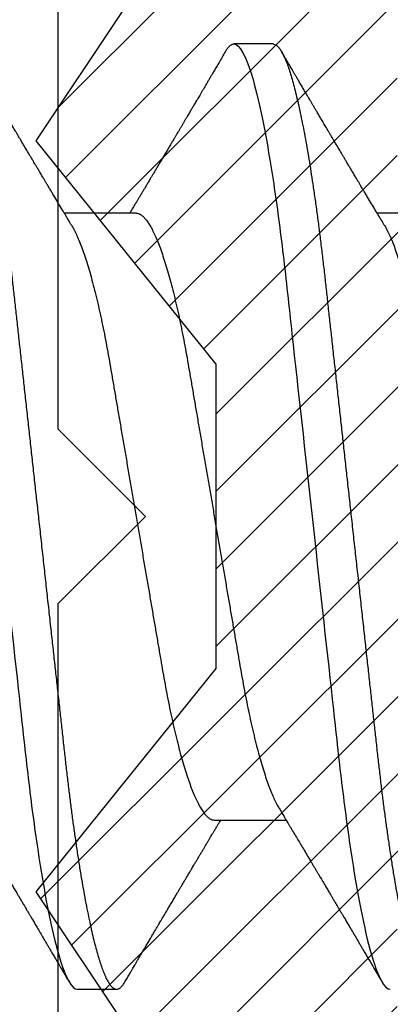
# Model space of a CAD drawing. Units: inches. Extents: x 0 to 266, y 0 to 43.
# Drawn here: x 116 to 116, y 11 to 11 of the extents above; entities that cross this region are included whole.
import ezdxf

# ---------------------------------------------------------------- set-up
doc = ezdxf.new("R2010")
doc.units = ezdxf.units.IN
doc.header["$LTSCALE"] = 0.25
doc.header["$MEASUREMENT"] = 0
doc.layers.add('Arcadia-Profile', color=6, linetype='Continuous')
doc.layers.add('Arcadia-Shade', color=8, linetype='Continuous')

# ---------------------------------------------------------------- blocks, each defined once
blk = doc.blocks.new('*U17')
at = {"layer": 'Arcadia-Profile'}
for p, q in [((0.16411, 0.108), (0.15518, 0.108)), ((0.13286, 0.06934), (0.11646, 0.06934)), ((0.20429, 0.06934), (0.18789, 0.06934)), ((0.15071, -0.06934), (0.16711, -0.06934)), ((0.11946, -0.108), (0.12839, -0.108))]:
    blk.add_line(p, q, dxfattribs=at)
for points, knots in [([(0.08375, 0.108), (0.08504, 0.108), (0.08654, 0.10537), (0.08969, 0.09442), (0.09132, 0.08611), (0.09359, 0.07097), (0.09432, 0.06549), (0.09567, 0.05407), (0.0963, 0.04814), (0.09842, 0.02889), (0.10001, 0.01447), (0.1032, -0.01447), (0.10479, -0.02889), (0.10691, -0.04814), (0.10754, -0.05407), (0.1089, -0.06549), (0.10962, -0.07097), (0.11189, -0.08611), (0.11353, -0.09442), (0.11667, -0.10537), (0.11818, -0.108), (0.11946, -0.108)], [0, 0, 0, 0, 0.125, 0.125, 0.25, 0.25, 0.3125, 0.3125, 0.375, 0.375, 0.5, 0.5, 0.625, 0.625, 0.6875, 0.6875, 0.75, 0.75, 0.875, 0.875, 1, 1, 1, 1]), ([(0.09268, 0.108), (0.09281, 0.10798), (0.09309, 0.10795), (0.09351, 0.10769), (0.09395, 0.10726), (0.0944, 0.10665), (0.09485, 0.10586), (0.09531, 0.10491), (0.09577, 0.1038), (0.09622, 0.10255), (0.09668, 0.10114), (0.09714, 0.09957), (0.09761, 0.09783), (0.09808, 0.09595), (0.09855, 0.09391), (0.09902, 0.09172), (0.0995, 0.08939), (0.09996, 0.08694), (0.10042, 0.08437), (0.10087, 0.0817), (0.10132, 0.07892), (0.10178, 0.07597), (0.10223, 0.07283), (0.1027, 0.0695), (0.10315, 0.06609), (0.10359, 0.0626), (0.10401, 0.05903), (0.10442, 0.05547), (0.10481, 0.05191), (0.10521, 0.04834), (0.10561, 0.04466), (0.10603, 0.0409), (0.10645, 0.03704), (0.10689, 0.0331), (0.10733, 0.02909), (0.10778, 0.02502), (0.10823, 0.02089), (0.10869, 0.01673), (0.10915, 0.01256), (0.10961, 0.00839), (0.11007, 0.0042), (0.11055, -0.00011), (0.11104, -0.00454), (0.11153, -0.00906), (0.11203, -0.01356), (0.11252, -0.01802), (0.11301, -0.02244), (0.11348, -0.02672), (0.11394, -0.03085), (0.11437, -0.03483), (0.1148, -0.03873), (0.11523, -0.04255), (0.11564, -0.04627), (0.11604, -0.0499), (0.11643, -0.05344), (0.11681, -0.0569), (0.11721, -0.06029), (0.11761, -0.06361), (0.11802, -0.06685), (0.11844, -0.07), (0.11887, -0.07306), (0.11932, -0.07612), (0.11978, -0.07915), (0.12027, -0.08214), (0.12076, -0.085), (0.12125, -0.08771), (0.12175, -0.09028), (0.12224, -0.09264), (0.12272, -0.09481), (0.12319, -0.09679), (0.12366, -0.09861), (0.12413, -0.10027), (0.12459, -0.10177), (0.12505, -0.10311), (0.1255, -0.10429), (0.12594, -0.10531), (0.12638, -0.10616), (0.12681, -0.10684), (0.12722, -0.10737), (0.12762, -0.10773), (0.12801, -0.10795), (0.1284, -0.10803), (0.1288, -0.10794), (0.12923, -0.10769), (0.12966, -0.10725), (0.13002, -0.10678), (0.13024, -0.1064), (0.13031, -0.10628)], [0, 0, 0, 0, 0.01186, 0.023839, 0.035929, 0.048122, 0.060408, 0.072778, 0.084509, 0.096297, 0.108134, 0.12001, 0.131917, 0.143844, 0.155782, 0.167722, 0.179654, 0.191568, 0.203243, 0.214883, 0.22648, 0.238025, 0.250424, 0.262743, 0.274971, 0.287101, 0.299123, 0.311029, 0.322182, 0.333426, 0.344772, 0.356213, 0.367742, 0.379351, 0.391033, 0.402778, 0.414579, 0.426426, 0.438098, 0.449797, 0.461514, 0.47324, 0.485902, 0.498553, 0.511181, 0.523775, 0.536324, 0.548817, 0.560536, 0.572187, 0.583763, 0.595254, 0.606655, 0.617957, 0.629154, 0.640319, 0.651587, 0.662956, 0.674213, 0.685553, 0.69697, 0.708454, 0.720923, 0.733453, 0.746031, 0.758648, 0.771291, 0.783951, 0.795891, 0.807826, 0.819745, 0.831639, 0.843499, 0.855316, 0.867081, 0.878785, 0.890419, 0.901975, 0.913242, 0.924419, 0.9355, 0.946479, 0.958339, 0.970318, 0.982408, 0.994601, 1, 1, 1, 1]), ([(0.15326, 0.10629), (0.15337, 0.10647), (0.15362, 0.10689), (0.15401, 0.10736), (0.15441, 0.10773), (0.1548, 0.10796), (0.15505, 0.10799), (0.15518, 0.108)], [0, 0, 0, 0, 0.168323, 0.378873, 0.587751, 0.794833, 1, 1, 1, 1]), ([(0.15518, 0.108), (0.15647, 0.108), (0.15797, 0.10537), (0.16112, 0.09442), (0.16275, 0.08611), (0.16502, 0.07097), (0.16575, 0.06549), (0.1671, 0.05407), (0.16773, 0.04814), (0.16985, 0.02889), (0.17144, 0.01447), (0.17463, -0.01447), (0.17622, -0.02889), (0.17834, -0.04814), (0.17897, -0.05407), (0.18033, -0.06549), (0.18105, -0.07097), (0.18332, -0.08611), (0.18495, -0.09442), (0.1881, -0.10537), (0.1896, -0.108), (0.19089, -0.108)], [0, 0, 0, 0, 0.125, 0.125, 0.25, 0.25, 0.3125, 0.3125, 0.375, 0.375, 0.5, 0.5, 0.625, 0.625, 0.6875, 0.6875, 0.75, 0.75, 0.875, 0.875, 1, 1, 1, 1]), ([(0.16411, 0.108), (0.16424, 0.10798), (0.16452, 0.10795), (0.16494, 0.10769), (0.16538, 0.10726), (0.16582, 0.10665), (0.16628, 0.10586), (0.16674, 0.10491), (0.1672, 0.1038), (0.16765, 0.10255), (0.16811, 0.10114), (0.16857, 0.09957), (0.16904, 0.09783), (0.16951, 0.09595), (0.16998, 0.09391), (0.17045, 0.09172), (0.17092, 0.08939), (0.17139, 0.08694), (0.17185, 0.08437), (0.1723, 0.0817), (0.17275, 0.07892), (0.1732, 0.07597), (0.17366, 0.07283), (0.17412, 0.0695), (0.17457, 0.06609), (0.17501, 0.0626), (0.17544, 0.05903), (0.17585, 0.05547), (0.17624, 0.05191), (0.17664, 0.04834), (0.17704, 0.04466), (0.17746, 0.0409), (0.17788, 0.03704), (0.17832, 0.0331), (0.17876, 0.02909), (0.17921, 0.02502), (0.17966, 0.02089), (0.18012, 0.01673), (0.18058, 0.01256), (0.18104, 0.00839), (0.1815, 0.0042), (0.18198, -0.00011), (0.18246, -0.00454), (0.18296, -0.00906), (0.18346, -0.01356), (0.18395, -0.01802), (0.18444, -0.02244), (0.18491, -0.02672), (0.18536, -0.03085), (0.1858, -0.03483), (0.18623, -0.03873), (0.18665, -0.04255), (0.18706, -0.04627), (0.18747, -0.0499), (0.18785, -0.05344), (0.18824, -0.0569), (0.18864, -0.06029), (0.18904, -0.06361), (0.18945, -0.06685), (0.18987, -0.07), (0.1903, -0.07306), (0.19075, -0.07612), (0.19121, -0.07915), (0.1917, -0.08214), (0.19219, -0.085), (0.19268, -0.08771), (0.19318, -0.09028), (0.19367, -0.09264), (0.19415, -0.09481), (0.19462, -0.09679), (0.19509, -0.09861), (0.19556, -0.10027), (0.19602, -0.10177), (0.19648, -0.10311), (0.19693, -0.10429), (0.19737, -0.10531), (0.19781, -0.10616), (0.19824, -0.10684), (0.19865, -0.10737), (0.19905, -0.10773), (0.19944, -0.10795), (0.19983, -0.10803), (0.20023, -0.10794), (0.20066, -0.10769), (0.20109, -0.10725), (0.20145, -0.10678), (0.20167, -0.1064), (0.20174, -0.10628)], [0, 0, 0, 0, 0.01186, 0.023839, 0.035929, 0.048122, 0.060408, 0.072778, 0.084509, 0.096297, 0.108134, 0.12001, 0.131917, 0.143844, 0.155782, 0.167722, 0.179654, 0.191568, 0.203243, 0.214883, 0.22648, 0.238025, 0.250424, 0.262743, 0.274971, 0.287101, 0.299123, 0.311029, 0.322182, 0.333426, 0.344772, 0.356213, 0.367742, 0.379351, 0.391033, 0.402778, 0.414579, 0.426426, 0.438098, 0.449797, 0.461514, 0.47324, 0.485902, 0.498553, 0.511181, 0.523775, 0.536324, 0.548817, 0.560536, 0.572187, 0.583763, 0.595254, 0.606655, 0.617957, 0.629154, 0.640319, 0.651587, 0.662956, 0.674213, 0.685553, 0.69697, 0.708454, 0.720923, 0.733453, 0.746031, 0.758648, 0.771291, 0.783951, 0.795891, 0.807826, 0.819745, 0.831639, 0.843499, 0.855316, 0.867081, 0.878785, 0.890419, 0.901975, 0.913242, 0.924419, 0.9355, 0.946479, 0.958339, 0.970318, 0.982408, 0.994601, 1, 1, 1, 1]), ([(0.11809, 0.06662), (0.11797, 0.06682), (0.11775, 0.06719), (0.11745, 0.0677), (0.11721, 0.06809), (0.11704, 0.06837), (0.11692, 0.06858), (0.11678, 0.06881), (0.11659, 0.06913), (0.11633, 0.06955), (0.11556, 0.07085), (0.11477, 0.07216), (0.114, 0.07345), (0.11375, 0.07388), (0.11353, 0.07424), (0.11335, 0.07454), (0.11319, 0.07481), (0.11299, 0.07514), (0.11273, 0.07558), (0.11242, 0.07611), (0.11208, 0.07668), (0.11168, 0.07735), (0.11123, 0.07811), (0.11074, 0.07893), (0.1103, 0.07966), (0.10996, 0.08024), (0.10966, 0.08074), (0.10936, 0.08126), (0.10899, 0.08188), (0.1086, 0.08253), (0.10814, 0.08332), (0.10762, 0.08419), (0.10706, 0.08513), (0.10658, 0.08594), (0.10619, 0.0866), (0.10593, 0.08704), (0.10577, 0.08732), (0.10565, 0.08752), (0.1055, 0.08778), (0.10529, 0.08813), (0.10503, 0.08857), (0.10474, 0.08906), (0.10445, 0.08955), (0.10408, 0.09018), (0.10364, 0.09092), (0.10312, 0.09181), (0.10266, 0.09258), (0.10225, 0.09328), (0.10189, 0.09389), (0.10154, 0.09448), (0.10123, 0.09501), (0.101, 0.0954), (0.10084, 0.09568), (0.1007, 0.09591), (0.10054, 0.09619), (0.10033, 0.09654), (0.1, 0.09709), (0.09957, 0.09783), (0.09905, 0.09871), (0.09856, 0.09954), (0.09812, 0.10029), (0.09773, 0.10095), (0.09737, 0.10157), (0.09697, 0.10226), (0.09648, 0.10309), (0.09588, 0.1041), (0.09525, 0.10518), (0.09481, 0.10592), (0.09459, 0.1063)], [0, 0, 0, 0, 0.015488, 0.028179, 0.03807, 0.04516, 0.049613, 0.054036, 0.062727, 0.073548, 0.086497, 0.160932, 0.17316, 0.183979, 0.193157, 0.200691, 0.20669, 0.213879, 0.225402, 0.239762, 0.254236, 0.268383, 0.290604, 0.311765, 0.330359, 0.346073, 0.355406, 0.368491, 0.3853, 0.402083, 0.418046, 0.444508, 0.468348, 0.48909, 0.505627, 0.517912, 0.522449, 0.526679, 0.533158, 0.5421, 0.553505, 0.566354, 0.578739, 0.590616, 0.613858, 0.635121, 0.657614, 0.672168, 0.687516, 0.703566, 0.717374, 0.727539, 0.732969, 0.737995, 0.74498, 0.753934, 0.764857, 0.786769, 0.809783, 0.830711, 0.849551, 0.866302, 0.880978, 0.895703, 0.918449, 0.944092, 0.971728, 1, 1, 1, 1]), ([(0.15326, 0.1063), (0.15301, 0.10586), (0.15252, 0.10503), (0.15183, 0.10385), (0.15122, 0.10281), (0.15069, 0.10191), (0.15024, 0.10115), (0.14989, 0.10055), (0.14963, 0.10012), (0.14945, 0.09981), (0.14932, 0.09959), (0.14922, 0.09942), (0.14914, 0.09927), (0.14903, 0.09909), (0.14887, 0.09883), (0.14865, 0.09845), (0.14836, 0.09796), (0.14804, 0.09741), (0.1477, 0.09683), (0.14728, 0.09612), (0.14681, 0.09531), (0.1463, 0.09446), (0.14586, 0.0937), (0.14543, 0.09298), (0.14497, 0.0922), (0.14455, 0.09148), (0.14416, 0.09083), (0.14384, 0.09029), (0.14351, 0.08973), (0.14318, 0.08916), (0.14285, 0.0886), (0.14254, 0.08808), (0.14229, 0.08766), (0.14212, 0.08736), (0.14198, 0.08714), (0.14185, 0.08691), (0.14168, 0.08663), (0.14148, 0.08628), (0.14118, 0.08579), (0.14079, 0.08513), (0.14031, 0.08432), (0.13981, 0.08347), (0.13931, 0.08263), (0.13882, 0.08179), (0.13833, 0.08097), (0.13787, 0.08019), (0.13743, 0.07946), (0.13702, 0.07876), (0.13662, 0.0781), (0.13626, 0.07749), (0.13596, 0.07698), (0.13571, 0.07655), (0.13551, 0.07623), (0.13534, 0.07595), (0.13515, 0.07563), (0.13489, 0.07518), (0.13455, 0.07461), (0.13416, 0.07397), (0.13378, 0.07333), (0.13342, 0.07272), (0.13308, 0.07215), (0.13275, 0.07161), (0.13244, 0.07108), (0.13213, 0.07056), (0.13182, 0.07004), (0.13157, 0.06964), (0.13143, 0.0694), (0.1314, 0.06934)], [0, 0, 0, 0, 0.0355121, 0.0673057, 0.0953842, 0.1197501, 0.140406, 0.1573535, 0.1676315, 0.1758251, 0.1819348, 0.1859608, 0.1892679, 0.1939842, 0.2004242, 0.2110342, 0.2243987, 0.2402486, 0.2559567, 0.2708567, 0.2977731, 0.3215751, 0.3402062, 0.3590139, 0.3800835, 0.4034132, 0.4177574, 0.4325609, 0.4476106, 0.4629064, 0.478448, 0.4935015, 0.5051135, 0.5124639, 0.5172787, 0.5232229, 0.5309035, 0.54032, 0.5514718, 0.5710976, 0.5939815, 0.6170856, 0.6399133, 0.6624644, 0.6847392, 0.7067379, 0.7257603, 0.7445712, 0.7630979, 0.7797049, 0.7937182, 0.8051396, 0.8139707, 0.8202317, 0.8279077, 0.8400112, 0.856537, 0.8746997, 0.8919866, 0.9083985, 0.9239362, 0.9386004, 0.9527269, 0.9668192, 0.9808825, 0.9949166, 1, 1, 1, 1]), ([(0.18952, 0.06662), (0.1894, 0.06682), (0.18918, 0.06719), (0.18887, 0.0677), (0.18864, 0.06809), (0.18847, 0.06837), (0.18834, 0.06858), (0.18821, 0.06881), (0.18802, 0.06913), (0.18776, 0.06955), (0.18698, 0.07085), (0.1862, 0.07216), (0.18543, 0.07345), (0.18518, 0.07388), (0.18496, 0.07424), (0.18478, 0.07454), (0.18462, 0.07481), (0.18442, 0.07514), (0.18416, 0.07558), (0.18385, 0.07611), (0.18351, 0.07668), (0.18311, 0.07735), (0.18266, 0.07811), (0.18217, 0.07893), (0.18173, 0.07966), (0.18139, 0.08024), (0.18109, 0.08074), (0.18078, 0.08126), (0.18042, 0.08188), (0.18003, 0.08253), (0.17957, 0.08332), (0.17905, 0.08419), (0.17849, 0.08513), (0.17801, 0.08594), (0.17762, 0.0866), (0.17736, 0.08704), (0.1772, 0.08732), (0.17708, 0.08752), (0.17692, 0.08778), (0.17671, 0.08813), (0.17646, 0.08857), (0.17617, 0.08906), (0.17588, 0.08955), (0.17551, 0.09018), (0.17507, 0.09092), (0.17454, 0.09181), (0.17409, 0.09258), (0.17368, 0.09328), (0.17332, 0.09389), (0.17297, 0.09448), (0.17266, 0.09501), (0.17243, 0.0954), (0.17227, 0.09568), (0.17213, 0.09591), (0.17197, 0.09619), (0.17176, 0.09654), (0.17143, 0.09709), (0.171, 0.09783), (0.17048, 0.09871), (0.16999, 0.09954), (0.16955, 0.10029), (0.16916, 0.10095), (0.1688, 0.10157), (0.1684, 0.10226), (0.1679, 0.10309), (0.16731, 0.1041), (0.16668, 0.10518), (0.16624, 0.10592), (0.16602, 0.1063)], [0, 0, 0, 0, 0.015488, 0.028179, 0.03807, 0.04516, 0.049613, 0.054036, 0.062727, 0.073548, 0.086497, 0.160932, 0.17316, 0.183979, 0.193157, 0.200691, 0.20669, 0.213879, 0.225402, 0.239762, 0.254236, 0.268383, 0.290604, 0.311765, 0.330359, 0.346073, 0.355406, 0.368491, 0.3853, 0.402083, 0.418046, 0.444508, 0.468348, 0.48909, 0.505627, 0.517912, 0.522449, 0.526679, 0.533158, 0.5421, 0.553505, 0.566354, 0.578739, 0.590616, 0.613858, 0.635121, 0.657614, 0.672168, 0.687516, 0.703566, 0.717374, 0.727539, 0.732969, 0.737995, 0.74498, 0.753934, 0.764857, 0.786769, 0.809783, 0.830711, 0.849551, 0.866302, 0.880978, 0.895703, 0.918449, 0.944092, 0.971728, 1, 1, 1, 1]), ([(0.13286, 0.06934), (0.13302, 0.06932), (0.13335, 0.06929), (0.13386, 0.06905), (0.13439, 0.06865), (0.13494, 0.06808), (0.13549, 0.06735), (0.13606, 0.06646), (0.13663, 0.06541), (0.13721, 0.06419), (0.13779, 0.06281), (0.13839, 0.06126), (0.13899, 0.05954), (0.13959, 0.05766), (0.14019, 0.05565), (0.14078, 0.0535), (0.14137, 0.05122), (0.14194, 0.04883), (0.14251, 0.04634), (0.14306, 0.04376), (0.14359, 0.0411), (0.14411, 0.03837), (0.14461, 0.03559), (0.14509, 0.03276), (0.14559, 0.02986), (0.1461, 0.02687), (0.14664, 0.02376), (0.14719, 0.02055), (0.14775, 0.01724), (0.14833, 0.01387), (0.14892, 0.01045), (0.14951, 0.00699), (0.15011, 0.0035), (0.15071, 0), (0.15131, -0.00349), (0.15191, -0.00697), (0.1525, -0.01043), (0.15309, -0.01384), (0.15366, -0.01719), (0.15422, -0.02045), (0.15477, -0.02362), (0.1553, -0.02671), (0.15582, -0.02973), (0.15632, -0.03267), (0.15681, -0.03554), (0.15732, -0.03834), (0.15784, -0.04108), (0.15837, -0.04375), (0.15892, -0.04634), (0.15949, -0.04883), (0.16006, -0.05122), (0.16064, -0.05349), (0.16123, -0.05563), (0.16183, -0.05765), (0.16243, -0.05951), (0.16302, -0.06121), (0.16361, -0.06274), (0.16419, -0.06413), (0.16477, -0.06535), (0.1652, -0.06617), (0.16544, -0.06654), (0.16548, -0.0666)], [0, 0, 0, 0, 0.01651, 0.033221, 0.050117, 0.06718, 0.08439, 0.101417, 0.118548, 0.135761, 0.153034, 0.1707, 0.188382, 0.206057, 0.223701, 0.24129, 0.258802, 0.276214, 0.293467, 0.310578, 0.327528, 0.3443, 0.360875, 0.377044, 0.393391, 0.409922, 0.42662, 0.443814, 0.461143, 0.478588, 0.496126, 0.513734, 0.53139, 0.54907, 0.566711, 0.584328, 0.601899, 0.619399, 0.636806, 0.653792, 0.670647, 0.687354, 0.703894, 0.720583, 0.737085, 0.753694, 0.7705, 0.787487, 0.804635, 0.821925, 0.839299, 0.856772, 0.874323, 0.891928, 0.909564, 0.926893, 0.944207, 0.961483, 0.978699, 0.996183, 1, 1, 1, 1]), ([(0.11809, 0.06661), (0.11813, 0.06655), (0.11835, 0.0662), (0.11877, 0.0654), (0.11935, 0.0642), (0.11994, 0.06281), (0.12053, 0.06126), (0.12113, 0.05954), (0.12174, 0.05766), (0.12233, 0.05565), (0.12293, 0.0535), (0.12351, 0.05122), (0.12409, 0.04883), (0.12465, 0.04634), (0.1252, 0.04376), (0.12573, 0.0411), (0.12625, 0.03837), (0.12675, 0.03559), (0.12723, 0.03276), (0.12773, 0.02986), (0.12824, 0.02687), (0.12878, 0.02376), (0.12933, 0.02055), (0.1299, 0.01724), (0.13048, 0.01387), (0.13106, 0.01045), (0.13166, 0.00699), (0.13226, 0.0035), (0.13286, 0), (0.13346, -0.00349), (0.13405, -0.00697), (0.13465, -0.01043), (0.13523, -0.01384), (0.13581, -0.01719), (0.13637, -0.02045), (0.13691, -0.02362), (0.13744, -0.02671), (0.13796, -0.02973), (0.13847, -0.03267), (0.13896, -0.03554), (0.13946, -0.03834), (0.13998, -0.04108), (0.14051, -0.04375), (0.14106, -0.04634), (0.14163, -0.04883), (0.1422, -0.05122), (0.14279, -0.05349), (0.14338, -0.05563), (0.14397, -0.05765), (0.14457, -0.05951), (0.14516, -0.06121), (0.14575, -0.06274), (0.14633, -0.06413), (0.14692, -0.06536), (0.1475, -0.06643), (0.14807, -0.06734), (0.14863, -0.06808), (0.14917, -0.06865), (0.1497, -0.06905), (0.15022, -0.06929), (0.15055, -0.06932), (0.15071, -0.06934)], [0, 0, 0, 0, 0.003291, 0.020422, 0.037634, 0.054907, 0.072573, 0.090255, 0.107929, 0.125573, 0.143162, 0.160674, 0.178086, 0.195338, 0.212449, 0.229399, 0.24617, 0.262745, 0.278914, 0.295261, 0.311792, 0.32849, 0.345683, 0.363012, 0.380457, 0.397994, 0.415603, 0.433258, 0.450938, 0.468579, 0.486196, 0.503766, 0.521266, 0.538673, 0.555658, 0.572514, 0.58922, 0.60576, 0.622448, 0.63895, 0.655559, 0.672365, 0.689351, 0.706499, 0.723789, 0.741163, 0.758636, 0.776187, 0.793792, 0.811428, 0.828756, 0.84607, 0.863345, 0.880561, 0.898045, 0.915422, 0.932671, 0.949772, 0.966706, 0.983454, 1, 1, 1, 1]), ([(0.18952, 0.06661), (0.18956, 0.06655), (0.18978, 0.0662), (0.1902, 0.0654), (0.19078, 0.0642), (0.19137, 0.06281), (0.19196, 0.06126), (0.19256, 0.05954), (0.19316, 0.05766), (0.19376, 0.05565), (0.19435, 0.0535), (0.19494, 0.05122), (0.19551, 0.04883), (0.19608, 0.04634), (0.19663, 0.04376), (0.19716, 0.0411), (0.19768, 0.03837), (0.19818, 0.03559), (0.19866, 0.03276), (0.19916, 0.02986), (0.19967, 0.02687), (0.20021, 0.02376), (0.20076, 0.02055), (0.20133, 0.01724), (0.2019, 0.01387), (0.20249, 0.01045), (0.20309, 0.00699), (0.20368, 0.0035), (0.20429, 0), (0.20489, -0.00349), (0.20548, -0.00697), (0.20608, -0.01043), (0.20666, -0.01384), (0.20724, -0.01719), (0.2078, -0.02045), (0.20834, -0.02362), (0.20887, -0.02671), (0.20939, -0.02973), (0.2099, -0.03267), (0.21039, -0.03554), (0.21089, -0.03834), (0.21141, -0.04108), (0.21194, -0.04375), (0.21249, -0.04634), (0.21306, -0.04883), (0.21363, -0.05122), (0.21421, -0.05349), (0.21481, -0.05563), (0.2154, -0.05765), (0.216, -0.05951), (0.21659, -0.06121), (0.21718, -0.06274), (0.21776, -0.06413), (0.21835, -0.06536), (0.21892, -0.06643), (0.2195, -0.06734), (0.22006, -0.06808), (0.2206, -0.06865), (0.22113, -0.06905), (0.22165, -0.06929), (0.22198, -0.06932), (0.22214, -0.06934)], [0, 0, 0, 0, 0.003291, 0.020422, 0.037634, 0.054907, 0.072573, 0.090255, 0.107929, 0.125573, 0.143162, 0.160674, 0.178086, 0.195338, 0.212449, 0.229399, 0.24617, 0.262745, 0.278914, 0.295261, 0.311792, 0.32849, 0.345683, 0.363012, 0.380457, 0.397994, 0.415603, 0.433258, 0.450938, 0.468579, 0.486196, 0.503766, 0.521266, 0.538673, 0.555658, 0.572514, 0.58922, 0.60576, 0.622448, 0.63895, 0.655559, 0.672365, 0.689351, 0.706499, 0.723789, 0.741163, 0.758636, 0.776187, 0.793792, 0.811428, 0.828756, 0.84607, 0.863345, 0.880561, 0.898045, 0.915422, 0.932671, 0.949772, 0.966706, 0.983454, 1, 1, 1, 1]), ([(0.09405, -0.06662), (0.09426, -0.06696), (0.09464, -0.0676), (0.09517, -0.06848), (0.09559, -0.06918), (0.09591, -0.06972), (0.09614, -0.07011), (0.09632, -0.0704), (0.09647, -0.07065), (0.09669, -0.07103), (0.09703, -0.07158), (0.09755, -0.07246), (0.09817, -0.0735), (0.09889, -0.07471), (0.09962, -0.07593), (0.10041, -0.07725), (0.10108, -0.07838), (0.10162, -0.07929), (0.10201, -0.07994), (0.10239, -0.08059), (0.10277, -0.08123), (0.10313, -0.08184), (0.10344, -0.08237), (0.10375, -0.08288), (0.10409, -0.08346), (0.10453, -0.0842), (0.10504, -0.08506), (0.10553, -0.08589), (0.10598, -0.08665), (0.10639, -0.08734), (0.10679, -0.08802), (0.10717, -0.08866), (0.10747, -0.08917), (0.10769, -0.08954), (0.10786, -0.08984), (0.10805, -0.09016), (0.1083, -0.09058), (0.10862, -0.09111), (0.10914, -0.092), (0.10981, -0.09315), (0.1106, -0.09448), (0.1113, -0.09567), (0.11189, -0.09667), (0.11237, -0.09749), (0.11278, -0.09818), (0.1132, -0.0989), (0.11367, -0.0997), (0.11418, -0.10056), (0.11472, -0.10149), (0.11531, -0.10249), (0.11598, -0.10363), (0.11674, -0.10492), (0.11727, -0.10582), (0.11755, -0.1063)], [0, 0, 0, 0, 0.026189, 0.048417, 0.066677, 0.079523, 0.089253, 0.095866, 0.101582, 0.108345, 0.124677, 0.143456, 0.174873, 0.203529, 0.235003, 0.267545, 0.303476, 0.319996, 0.336551, 0.352947, 0.369184, 0.385014, 0.398515, 0.409272, 0.424011, 0.44262, 0.464819, 0.488972, 0.505451, 0.522634, 0.540522, 0.557426, 0.570415, 0.579436, 0.585151, 0.592953, 0.603587, 0.617054, 0.63333, 0.670266, 0.703836, 0.734034, 0.760513, 0.778782, 0.795816, 0.813179, 0.832931, 0.856325, 0.877828, 0.902941, 0.931673, 0.964024, 1, 1, 1, 1]), ([(0.16548, -0.06662), (0.16569, -0.06696), (0.16607, -0.0676), (0.1666, -0.06848), (0.16702, -0.06918), (0.16734, -0.06972), (0.16757, -0.07011), (0.16775, -0.0704), (0.1679, -0.07065), (0.16812, -0.07103), (0.16845, -0.07158), (0.16898, -0.07246), (0.1696, -0.0735), (0.17032, -0.07471), (0.17105, -0.07593), (0.17184, -0.07725), (0.1725, -0.07838), (0.17305, -0.07929), (0.17343, -0.07994), (0.17382, -0.08059), (0.1742, -0.08123), (0.17456, -0.08184), (0.17487, -0.08237), (0.17518, -0.08288), (0.17552, -0.08346), (0.17596, -0.0842), (0.17647, -0.08506), (0.17696, -0.08589), (0.17741, -0.08665), (0.17781, -0.08734), (0.17822, -0.08802), (0.17859, -0.08866), (0.1789, -0.08917), (0.17912, -0.08954), (0.17929, -0.08984), (0.17948, -0.09016), (0.17973, -0.09058), (0.18005, -0.09111), (0.18057, -0.092), (0.18124, -0.09315), (0.18203, -0.09448), (0.18273, -0.09567), (0.18332, -0.09667), (0.1838, -0.09749), (0.18421, -0.09818), (0.18463, -0.0989), (0.1851, -0.0997), (0.18561, -0.10056), (0.18615, -0.10149), (0.18674, -0.10249), (0.18741, -0.10363), (0.18817, -0.10492), (0.1887, -0.10582), (0.18898, -0.1063)], [0, 0, 0, 0, 0.026189, 0.048417, 0.066677, 0.079523, 0.089253, 0.095866, 0.101582, 0.108345, 0.124677, 0.143456, 0.174873, 0.203529, 0.235003, 0.267545, 0.303476, 0.319996, 0.336551, 0.352947, 0.369184, 0.385014, 0.398515, 0.409272, 0.424011, 0.44262, 0.464819, 0.488972, 0.505451, 0.522634, 0.540522, 0.557426, 0.570415, 0.579436, 0.585151, 0.592953, 0.603587, 0.617054, 0.63333, 0.670266, 0.703836, 0.734034, 0.760513, 0.778782, 0.795816, 0.813179, 0.832931, 0.856325, 0.877828, 0.902941, 0.931673, 0.964024, 1, 1, 1, 1]), ([(0.13031, -0.1063), (0.1305, -0.10598), (0.13084, -0.10539), (0.13133, -0.10455), (0.13176, -0.10383), (0.13211, -0.10323), (0.13239, -0.10275), (0.13261, -0.10238), (0.13277, -0.10211), (0.1329, -0.10188), (0.13305, -0.10164), (0.13322, -0.10133), (0.13345, -0.10095), (0.13373, -0.10048), (0.13412, -0.09982), (0.13461, -0.09898), (0.13518, -0.09801), (0.13572, -0.09709), (0.13623, -0.09621), (0.13672, -0.09538), (0.13719, -0.09459), (0.13761, -0.09388), (0.13795, -0.0933), (0.13823, -0.09282), (0.13852, -0.09234), (0.13887, -0.09175), (0.13929, -0.09103), (0.13976, -0.09023), (0.14024, -0.08942), (0.14074, -0.08857), (0.14126, -0.0877), (0.14177, -0.08684), (0.14221, -0.08609), (0.14256, -0.08549), (0.14287, -0.08497), (0.14321, -0.0844), (0.14359, -0.08376), (0.14399, -0.08308), (0.1444, -0.08239), (0.14485, -0.08164), (0.14535, -0.08079), (0.14581, -0.08002), (0.14618, -0.0794), (0.14642, -0.07898), (0.14662, -0.07865), (0.14679, -0.07836), (0.14697, -0.07806), (0.14722, -0.07764), (0.14754, -0.07711), (0.1479, -0.0765), (0.14826, -0.07589), (0.14864, -0.07526), (0.14901, -0.07464), (0.14938, -0.07402), (0.14971, -0.07347), (0.15002, -0.07295), (0.15034, -0.0724), (0.15072, -0.07177), (0.15112, -0.07111), (0.15151, -0.07045), (0.15186, -0.06987), (0.15208, -0.0695), (0.15218, -0.06934)], [0, 0, 0, 0, 0.025697, 0.048239, 0.067628, 0.083866, 0.096953, 0.106891, 0.11368, 0.119117, 0.125113, 0.133322, 0.143743, 0.156375, 0.171218, 0.197592, 0.223847, 0.249712, 0.272477, 0.294932, 0.317071, 0.3368, 0.352446, 0.364011, 0.375753, 0.391716, 0.411896, 0.434204, 0.456189, 0.477847, 0.502953, 0.527182, 0.547635, 0.563767, 0.575227, 0.590426, 0.609366, 0.627958, 0.645151, 0.665892, 0.688611, 0.714469, 0.728005, 0.73935, 0.748236, 0.754879, 0.762762, 0.773106, 0.788453, 0.806071, 0.822756, 0.838316, 0.856847, 0.873511, 0.888493, 0.90183, 0.915806, 0.933151, 0.952822, 0.970115, 0.986524, 1, 1, 1, 1])]:
    blk.add_open_spline(points, degree=3, knots=knots, dxfattribs=at)
blk = doc.blocks.new('Dynblock E26976 Gasket')
at = {"layer": 'Arcadia-Shade', "lineweight": -3}
h = blk.add_hatch(dxfattribs=at)
h.set_pattern_fill('ANSI31', color=256, scale=0.1, style=0)
h.set_pattern_definition([(45, (0.443421, -34.755826), (-0.0088388348, 0.0088388348), [])])
h.paths.add_polyline_path([(-0.59952, -0.04), (-0.64283, -0.115, 1), (-0.61685, -0.13), (-0.56488, -0.04), (-0.46488, -0.04), (-0.50818, -0.115, 1), (-0.4822, -0.13), (-0.40715, 0), (-0.4822, 0.13, 1), (-0.50818, 0.115), (-0.46488, 0.04), (-0.56488, 0.04), (-0.61685, 0.13, 1), (-0.64283, 0.115), (-0.59952, 0.04), (-0.72715, 0.04, -0.414214), (-0.76715, 0.08), (-0.76715, 0.23582), (-0.74715, 0.313), (-0.76715, 0.313), (-0.82965, 0.313), (-0.84965, 0.313), (-0.82965, 0.23582), (-0.84965, 0.20582), (-0.82965, 0.17582), (-0.84965, 0.14582), (-0.82965, 0.11582), (-0.84965, 0.08582), (-0.80859, 0.03476), (-0.80859, 0), (-0.80859, -0.03476), (-0.84965, -0.08582), (-0.82965, -0.11582), (-0.84965, -0.14582), (-0.82965, -0.17582), (-0.84965, -0.20582), (-0.82965, -0.23582), (-0.84965, -0.313), (-0.82965, -0.313), (-0.76715, -0.313), (-0.74715, -0.313), (-0.76715, -0.23582), (-0.76715, -0.08, -0.414214), (-0.72715, -0.04)])
at = {"layer": 'Arcadia-Profile'}
blk.add_lwpolyline([(-0.82965, 0.11582), (-0.84965, 0.08582), (-0.80859, 0.03476), (-0.80859, 0), (-0.80859, -0.03476), (-0.84965, -0.08582), (-0.82965, -0.11582), (-0.84965, -0.14582), (-0.82965, -0.17582), (-0.84965, -0.20582), (-0.82965, -0.23582)], dxfattribs=at)

msp = doc.modelspace()

# ---------------------------------------------------------------- linework, layer by layer
at = {"layer": 'Arcadia-Profile'}
msp.add_lwpolyline([(116.37508, 11.64868), (116.37508, 10.9575), (116.39508, 10.9375), (116.37508, 10.9175), (116.37508, 10.22656, 0.414214), (116.40508, 10.19656), (116.57987, 10.19656, 1), (116.59987, 10.19656), (116.67987, 10.19656, 1), (116.69987, 10.19656), (116.78252, 10.19656, -0.414214), (116.81252, 10.16656)], format="xyb", dxfattribs=at)

# ---------------------------------------------------------------- block references
at = {"layer": 'Arcadia-Profile', "lineweight": -3}
for name, p in [('Dynblock E26976 Gasket', (117.21972, 10.9375)), ('*U17', (116.26008, 10.93744))]:
    msp.add_blockref(name, p, dxfattribs=at)

doc.saveas('drawing.dxf')
